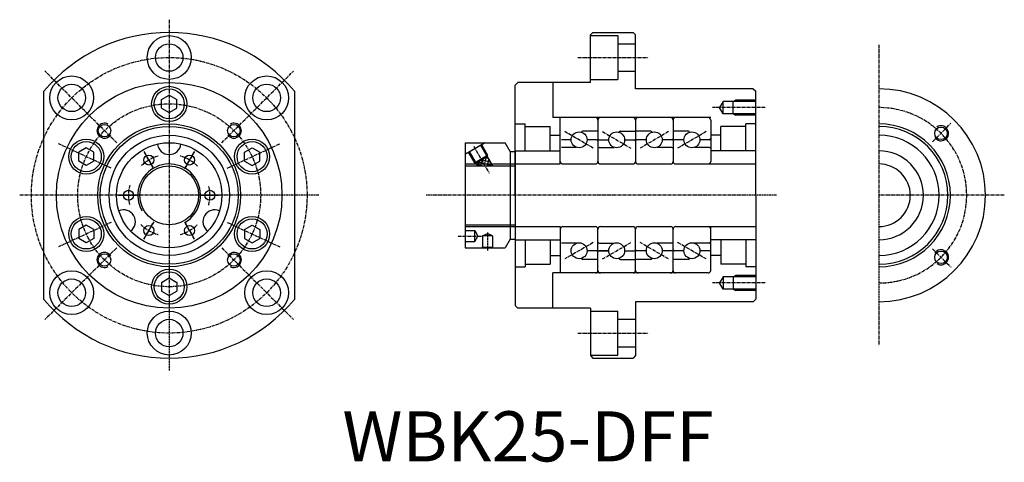
# Model space of a CAD drawing. Extents: x 33 to 426, y -23 to 154.
import ezdxf

# ---------------------------------------------------------------- set-up
doc = ezdxf.new("R2010")
doc.units = 0
doc.linetypes.add('CENTER', pattern=[2, 1.25, -0.25, 0.25, -0.25])
doc.layers.get('0').update_dxf_attribs({"linetype": 'CONTINUOUS'})
doc.layers.add('CENTER', color=3, linetype='CENTER')
doc.layers.add('HIDE', color=1, linetype='CONTINUOUS')
doc.styles.add('DUKI7', font='txt', dxfattribs={"height": 20})

# ---------------------------------------------------------------- blocks, each defined once
blk = doc.blocks.new('*U7')
at = {"layer": 'CENTER'}
for p, q in [((0, 4), (0, -4)), ((0, -4), (0, 4))]:
    blk.add_line(p, q, dxfattribs=at)
blk.add_arc((0, -16.25), 16.25, 75.8606, 104.1394, dxfattribs=at)
blk = doc.blocks.new('*U9')
at = {"color": 0, "linetype": 'BYBLOCK'}
blk.add_blockref('*U7', (-42145.66, 9959.74), dxfattribs=at)
for p, rotation in [((-42159.73, 9951.62), 59.99999999999996), ((-42131.58, 9951.62), 300), ((-42159.73, 9935.37), 119.9999999999999), ((-42131.58, 9935.37), 239.9999999999999), ((-42145.66, 9927.24), 180)]:
    blk.add_blockref('*U7', p, dxfattribs=dict(at, rotation=rotation))
blk = doc.blocks.new('*X13')
at = {"color": 0}
for p, q in [((217.32, 97.39), (217.56, 98.3)), ((218.18, 95.9), (219.06, 99.16)), ((219.64, 98.48), (218.43, 98.8)), ((216.58, 95.52), (215.25, 95.87)), ((217.88, 96.43), (215.45, 97.08)), ((215.56, 95.52), (216.07, 97.44)), ((216.82, 95.52), (217.32, 97.39)), ((217.01, 97.92), (216.94, 97.94)), ((220.5, 96.99), (217.01, 97.92)), ((221.29, 95.52), (217.88, 96.43)), ((218.08, 95.52), (218.18, 95.9)), ((219.34, 95.52), (219.98, 97.89)), ((220.6, 95.52), (220.84, 96.4))]:
    blk.add_line(p, q, dxfattribs=at)
blk = doc.blocks.new('*U15')
at = {"style": 'DUKI7'}
blk.add_text('WBK25-DFF', height=20, dxfattribs=at).set_placement((161.52, -22.45))

msp = doc.modelspace()

# ---------------------------------------------------------------- linework, layer by layer
for p, q in [((260.47, 147.77), (261.47, 148.77)), ((260.47, 128.77), (260.47, 147.77)), ((261.47, 148.77), (277.47, 148.77)), ((278.47, 147.77), (277.47, 148.77)), ((278.47, 126.27), (278.47, 147.77)), ((230.47, 127.77), (231.47, 128.77)), ((230.47, 83.77), (230.47, 127.77)), ((260.47, 128.77), (231.47, 128.77)), ((325.47, 126.27), (278.47, 126.27)), ((325.47, 126.27), (326.47, 125.27)), ((42.42, 42.23), (42.42, 125.3)), ((89.39, 122.03), (92.42, 123.77)), ((89.39, 118.51), (89.39, 122.03)), ((89.39, 118.51), (89.39, 122.03)), ((92.42, 123.77), (95.44, 122.03)), ((95.44, 118.51), (95.44, 122.03)), ((142.42, 125.3), (142.42, 42.23)), ((326.47, 83.77), (326.47, 125.27)), ((89.39, 118.51), (92.42, 116.77)), ((92.42, 116.77), (95.44, 118.51)), ((59.34, 102.69), (56.31, 100.95)), ((62.36, 100.95), (59.34, 102.69)), ((122.47, 100.95), (125.5, 102.69)), ((125.5, 102.69), (128.52, 100.95)), ((210.47, 104.77), (210.47, 62.77)), ((210.47, 104.77), (226.44, 104.77)), ((228.47, 101.27), (226.44, 104.77)), ((56.31, 97.43), (56.31, 100.95)), ((62.36, 97.43), (62.36, 100.95)), ((62.36, 97.43), (62.36, 100.95)), ((122.47, 97.43), (122.47, 100.95)), ((122.47, 97.43), (122.47, 100.95)), ((128.52, 97.43), (128.52, 100.95)), ((228.47, 101.27), (228.47, 66.27)), ((228.47, 101.27), (230.47, 101.27)), ((230.47, 101.27), (230.47, 66.27)), ((59.34, 95.69), (56.31, 97.43)), ((62.36, 97.43), (59.34, 95.69)), ((122.47, 97.43), (125.5, 95.69)), ((125.5, 95.69), (128.52, 97.43)), ((230.47, 83.77), (230.47, 39.77)), ((326.47, 83.77), (326.47, 42.27)), ((59.34, 71.84), (56.31, 70.1)), ((62.36, 70.1), (59.34, 71.84)), ((122.47, 70.1), (125.5, 71.84)), ((125.5, 71.84), (128.52, 70.1)), ((56.31, 70.1), (56.31, 66.58)), ((62.36, 70.1), (62.36, 66.58)), ((62.36, 70.1), (62.36, 66.58)), ((122.47, 70.1), (122.47, 66.58)), ((122.47, 70.1), (122.47, 66.58)), ((128.52, 70.1), (128.52, 66.58)), ((59.34, 64.84), (56.31, 66.58)), ((62.36, 66.58), (59.34, 64.84)), ((122.47, 66.58), (125.5, 64.84)), ((125.5, 64.84), (128.52, 66.58)), ((228.47, 66.27), (226.44, 62.77)), ((228.47, 66.27), (230.47, 66.27)), ((210.47, 62.77), (226.44, 62.77)), ((210.47, 62.77), (226.44, 62.77)), ((89.39, 49.03), (92.42, 50.77)), ((89.39, 49.03), (89.39, 45.51)), ((89.39, 49.03), (89.39, 45.51)), ((92.42, 50.77), (95.44, 49.03)), ((95.44, 49.03), (95.44, 45.51)), ((89.39, 45.51), (92.42, 43.77)), ((92.42, 43.77), (95.44, 45.51)), ((230.47, 39.77), (231.47, 38.77)), ((278.47, 41.27), (278.47, 19.77)), ((325.47, 41.27), (278.47, 41.27)), ((325.47, 41.27), (326.47, 42.27)), ((260.47, 38.77), (231.47, 38.77)), ((260.47, 38.77), (260.47, 19.77)), ((260.47, 19.77), (261.47, 18.77)), ((278.47, 19.77), (277.47, 18.77)), ((261.47, 18.77), (277.47, 18.77))]:
    msp.add_line(p, q)
for centre, radius in [((92.42, 138.77), 8.75), ((92.42, 138.77), 5.5), ((53.53, 122.66), 8.75), ((131.31, 122.66), 8.75), ((92.42, 83.77), 45), ((53.53, 122.66), 5.5), ((92.42, 120.27), 7), ((92.42, 120.27), 6), ((131.31, 122.66), 5.5), ((92.42, 83.77), 28.5), ((66.61, 109.58), 2.5), ((92.42, 83.77), 27.5), ((118.23, 109.58), 2.5), ((400.36, 108.52), 2.5), ((59.34, 99.19), 7), ((92.42, 83.77), 24), ((125.5, 99.19), 7), ((59.34, 99.19), 6), ((92.42, 83.77), 21), ((125.5, 99.19), 6), ((84.29, 97.84), 2), ((100.54, 97.84), 2), ((92.42, 83.77), 11.75), ((76.17, 83.77), 2), ((108.67, 83.77), 2), ((59.34, 68.34), 7), ((125.5, 68.34), 7), ((59.34, 68.34), 6), ((84.29, 69.69), 2), ((100.54, 69.69), 2), ((125.5, 68.34), 6), ((66.61, 57.96), 2.5), ((118.23, 57.96), 2.5), ((400.36, 59.02), 2.5), ((53.53, 44.88), 8.75), ((92.42, 47.27), 7), ((92.42, 47.27), 6), ((131.31, 44.88), 8.75), ((53.53, 44.88), 5.5), ((131.31, 44.88), 5.5), ((92.42, 28.77), 8.75), ((92.42, 28.77), 5.5)]:
    msp.add_circle(centre, radius)
for centre, radius, start, end in [((92.42, 83.77), 65, 39.7151, 140.2849), ((375.61, 83.77), 42.5, 270, 90), ((375.61, 83.77), 28.5, 270, 90), ((375.61, 83.77), 27.5, 270, 90), ((375.61, 83.77), 24, 270, 90), ((92.42, 104.81), 4.74, 187.0452, 352.9548), ((375.61, 83.77), 17.75, 270, 90), ((375.61, 83.77), 12.5, 270, 90), ((74.19, 73.24), 4.74, 307.0452, 112.9548), ((110.64, 73.24), 4.74, 67.0452, 232.9548), ((92.42, 83.77), 65, 219.7151, 320.2849)]:
    msp.add_arc(centre, radius, start, end)
at = {"layer": 'CENTER', "linetype": 'CENTER'}
for p, q in [((92.42, 153.86), (92.42, 13.67)), ((375.61, 143.77), (375.61, 23.77)), ((261.64, 102.62), (250.29, 109.17)), ((265.29, 109.17), (276.64, 102.62)), ((291.64, 109.17), (280.29, 102.62)), ((306.64, 109.17), (295.29, 102.62)), ((213.9, 103.32), (220.12, 92.55)), ((152.06, 83.77), (32.77, 83.77)), ((425.61, 83.77), (375.61, 83.77)), ((261.64, 64.92), (250.29, 58.37)), ((265.29, 58.37), (276.64, 64.92)), ((291.64, 58.37), (280.29, 64.92)), ((306.64, 58.37), (295.29, 64.92))]:
    msp.add_line(p, q, dxfattribs=at)
at = {"layer": 'CENTER'}
for p, q in [((255.47, 138.77), (283.47, 138.77)), ((71.47, 104.71), (42.86, 133.32)), ((113.36, 104.71), (141.97, 133.32)), ((330.23, 118.77), (309.19, 118.77)), ((397.01, 105.16), (404.34, 112.5)), ((69.29, 94.55), (48.32, 104.33)), ((115.55, 94.55), (136.51, 104.33)), ((334.74, 83.77), (194.89, 83.77)), ((69.29, 72.98), (48.32, 63.2)), ((115.55, 72.98), (136.51, 63.2)), ((207.69, 67.52), (217.33, 67.52)), ((219.47, 68.93), (219.47, 61.55)), ((71.47, 62.82), (42.86, 34.21)), ((113.36, 62.82), (141.97, 34.21)), ((397.01, 62.37), (404.34, 55.04)), ((330.23, 48.77), (309.19, 48.77)), ((255.47, 28.77), (283.47, 28.77))]:
    msp.add_line(p, q, dxfattribs=at)
for radius in [55, 36.5]:
    msp.add_circle((92.42, 83.77), radius, dxfattribs=at)
msp.add_arc((375.61, 83.77), 35, 270, 90, dxfattribs=at)
at = {"layer": 'HIDE'}
for p, q in [((260.47, 147.52), (271.47, 147.52)), ((271.47, 147.52), (271.47, 130.02)), ((271.47, 144.27), (278.47, 144.27)), ((260.47, 130.02), (271.47, 130.02)), ((271.47, 133.27), (278.47, 133.27)), ((245.47, 128.77), (245.47, 114.77)), ((313.47, 121.27), (312.02, 118.77)), ((313.47, 116.27), (312.02, 118.77)), ((313.47, 116.27), (313.47, 121.27)), ((326.47, 121.27), (313.47, 121.27)), ((317.47, 121.27), (318.33, 121.77)), ((317.47, 116.27), (317.47, 121.27)), ((326.47, 121.77), (318.33, 121.77)), ((308.47, 114.77), (245.47, 114.77)), ((248.47, 96.27), (248.47, 114.77)), ((263.47, 114.77), (263.47, 97.27)), ((326.47, 116.27), (313.47, 116.27)), ((317.47, 116.27), (318.33, 115.77)), ((326.47, 115.77), (318.33, 115.77)), ((230.47, 112.27), (234.47, 112.27)), ((234.47, 101.52), (234.47, 112.27)), ((234.47, 111.27), (244.47, 111.27)), ((244.47, 101.52), (244.47, 111.27)), ((263.47, 113.77), (263.47, 97.27)), ((278.47, 113.77), (278.47, 97.27)), ((293.47, 113.77), (293.47, 97.27)), ((308.47, 113.77), (308.47, 97.27)), ((312.47, 101.52), (312.47, 111.27)), ((322.47, 111.27), (312.47, 111.27)), ((322.47, 101.52), (322.47, 112.27)), ((326.47, 112.27), (322.47, 112.27)), ((244.47, 107.77), (248.47, 107.77)), ((263.47, 109.39), (257.37, 109.39)), ((272.37, 109.39), (278.47, 109.39)), ((284.56, 109.39), (278.47, 109.39)), ((299.56, 109.39), (293.47, 109.39)), ((312.47, 107.77), (308.47, 107.77)), ((210.65, 100.37), (218.17, 104.72)), ((216.57, 103.79), (221.35, 95.52)), ((216.96, 104.02), (219.4, 99.79)), ((252.79, 105.89), (248.97, 105.89)), ((254.93, 102.89), (248.97, 102.89)), ((262.97, 105.89), (259.14, 105.89)), ((263.97, 105.89), (267.79, 105.89)), ((263.97, 102.89), (269.93, 102.89)), ((274.14, 105.89), (277.97, 105.89)), ((282.79, 105.89), (278.97, 105.89)), ((292.97, 102.89), (287, 102.89)), ((292.97, 105.89), (289.14, 105.89)), ((297.79, 105.89), (293.97, 105.89)), ((307.97, 102.89), (302, 102.89)), ((307.97, 105.89), (304.14, 105.89)), ((211.76, 101.02), (214.2, 96.79)), ((214.2, 96.79), (219.4, 99.79)), ((214.71, 96.66), (219.26, 99.28)), ((219.26, 99.28), (219.4, 99.79)), ((230.47, 101.52), (248.47, 101.52)), ((326.47, 101.52), (308.47, 101.52)), ((210.47, 96.27), (230.47, 96.27)), ((210.47, 95.52), (230.47, 95.52)), ((214.71, 96.66), (214.2, 96.79)), ((230.47, 96.27), (248.47, 96.27)), ((249.47, 96.27), (262.47, 96.27)), ((264.46, 96.27), (277.47, 96.27)), ((279.47, 96.27), (292.47, 96.27)), ((294.47, 96.27), (307.47, 96.27)), ((307.47, 96.27), (326.47, 96.27)), ((210.47, 72.02), (230.47, 72.02)), ((210.47, 71.27), (230.47, 71.27)), ((230.47, 71.27), (248.47, 71.27)), ((248.47, 71.27), (248.47, 52.77)), ((249.47, 71.27), (262.47, 71.27)), ((264.46, 71.27), (277.47, 71.27)), ((279.47, 71.27), (292.47, 71.27)), ((294.47, 71.27), (307.47, 71.27)), ((307.47, 71.27), (326.47, 71.27)), ((308.47, 53.77), (308.47, 71.27)), ((210.47, 69.86), (210.7, 69.67)), ((210.7, 69.67), (214.32, 69.67)), ((210.7, 65.37), (210.7, 69.67)), ((214.32, 69.67), (215.61, 67.52)), ((214.32, 65.37), (214.32, 69.67)), ((214.32, 65.37), (215.61, 67.52)), ((217.47, 67.6), (219.47, 68.51)), ((217.47, 67.6), (217.47, 63.1)), ((221.47, 67.6), (217.47, 67.6)), ((221.47, 67.6), (219.47, 68.51)), ((221.47, 67.6), (221.47, 63.1)), ((263.47, 53.77), (263.47, 70.27)), ((263.47, 52.77), (263.47, 70.27)), ((278.47, 53.77), (278.47, 70.27)), ((293.47, 53.77), (293.47, 70.27)), ((210.47, 65.18), (210.7, 65.37)), ((210.7, 65.37), (214.32, 65.37)), ((217.19, 62.77), (217.47, 63.1)), ((217.47, 63.1), (221.47, 63.1)), ((221.74, 62.77), (221.47, 63.1)), ((230.47, 66.02), (248.47, 66.02)), ((234.47, 66.02), (234.47, 55.27)), ((244.47, 66.02), (244.47, 56.27)), ((254.93, 64.64), (248.97, 64.64)), ((263.97, 64.64), (269.93, 64.64)), ((292.97, 64.64), (287, 64.64)), ((307.97, 64.64), (302, 64.64)), ((326.47, 66.02), (308.47, 66.02)), ((312.47, 66.02), (312.47, 56.27)), ((322.47, 66.02), (322.47, 55.27)), ((244.47, 59.77), (248.47, 59.77)), ((262.97, 61.64), (259.14, 61.64)), ((267.79, 61.64), (263.97, 61.64)), ((263.97, 61.64), (267.79, 61.64)), ((274.14, 61.64), (277.97, 61.64)), ((282.79, 61.64), (278.97, 61.64)), ((292.97, 61.64), (289.14, 61.64)), ((297.79, 61.64), (293.97, 61.64)), ((307.97, 61.64), (304.14, 61.64)), ((312.47, 59.77), (308.47, 59.77)), ((230.47, 55.27), (234.47, 55.27)), ((234.47, 56.27), (244.47, 56.27)), ((263.47, 58.14), (257.37, 58.14)), ((272.37, 58.14), (278.47, 58.14)), ((284.56, 58.14), (278.47, 58.14)), ((299.56, 58.14), (293.47, 58.14)), ((322.47, 56.27), (312.47, 56.27)), ((326.47, 55.27), (322.47, 55.27)), ((307.47, 52.77), (245.47, 52.77)), ((245.47, 38.77), (245.47, 52.77)), ((313.47, 51.27), (312.02, 48.77)), ((313.47, 51.27), (313.47, 46.27)), ((326.47, 51.27), (313.47, 51.27)), ((317.47, 51.27), (318.33, 51.77)), ((317.47, 51.27), (317.47, 46.27)), ((326.47, 51.77), (318.33, 51.77)), ((313.47, 46.27), (312.02, 48.77)), ((326.47, 46.27), (313.47, 46.27)), ((317.47, 46.27), (318.33, 45.77)), ((326.47, 45.77), (318.33, 45.77)), ((260.47, 37.52), (271.47, 37.52)), ((271.47, 20.02), (271.47, 37.52)), ((271.47, 34.27), (278.47, 34.27)), ((260.47, 20.02), (271.47, 20.02)), ((271.47, 23.27), (278.47, 23.27))]:
    msp.add_line(p, q, dxfattribs=at)
at = {"layer": 'HIDE', "linetype": 'CONTINUOUS'}
msp.add_line((212.15, 101.24), (215.46, 95.52), dxfattribs=at)
at = {"layer": 'HIDE'}
for centre in [(255.97, 105.89), (270.97, 105.89), (285.97, 105.89), (300.97, 105.89), (255.97, 61.64), (270.97, 61.64), (285.97, 61.64), (300.97, 61.64)]:
    msp.add_circle(centre, 3.17, dxfattribs=at)
for centre, radius, start, end in [((262.47, 113.77), 1, 0, 90), ((264.47, 113.77), 1, 90, 180), ((264.47, 113.77), 1, 90, 180), ((277.47, 113.77), 1, 0, 90), ((279.47, 113.77), 1, 90, 180), ((292.47, 113.77), 1, 0, 90), ((294.47, 113.77), 1, 90, 180), ((307.47, 113.77), 1, 0, 90), ((66.61, 109.58), 3, 59.809, 325.7836), ((118.23, 109.58), 3, 214.2164, 120.191), ((400.36, 108.52), 3, 215.2432, 123.5778), ((257.37, 108.89), 0.5, 90, 174.9963), ((263.97, 106.39), 0.5, 180, 270), ((263.97, 106.39), 0.5, 180, 270), ((272.37, 108.89), 0.5, 90, 174.9963), ((284.56, 108.89), 0.5, 5.0037, 90), ((292.97, 106.39), 0.5, 270, 0), ((299.56, 108.89), 0.5, 5.0037, 90), ((307.97, 106.39), 0.5, 270, 0), ((218.36, 104.39), 0.375, 90, 120), ((262.97, 105.39), 0.5, 0, 90), ((263.97, 102.39), 0.5, 90, 180), ((263.97, 102.39), 0.5, 90, 180), ((277.97, 105.39), 0.5, 0, 90), ((278.97, 105.39), 0.5, 90, 180), ((292.97, 102.39), 0.5, 0, 90), ((293.97, 105.39), 0.5, 90, 180), ((307.97, 102.39), 0.5, 0, 90), ((210.84, 100.05), 0.375, 120, 180), ((92.42, 83.77), 12.5, 300, 210), ((249.47, 97.27), 1, 180, 270), ((262.47, 97.27), 1, 270, 360), ((264.47, 97.27), 1, 180, 270), ((264.47, 97.27), 1, 180, 270), ((277.47, 97.27), 1, 270, 0), ((279.47, 97.27), 1, 180, 270), ((292.47, 97.27), 1, 270, 0), ((294.47, 97.27), 1, 180, 270), ((307.47, 97.27), 1, 270, 0), ((249.47, 70.27), 1, 90, 180), ((262.47, 70.27), 1, 0, 90), ((264.47, 70.27), 1, 90, 180), ((264.47, 70.27), 1, 90, 180), ((277.47, 70.27), 1, 360, 90), ((279.47, 70.27), 1, 90, 180), ((292.47, 70.27), 1, 360, 90), ((294.47, 70.27), 1, 90, 180), ((307.47, 70.27), 1, 360, 90), ((263.97, 65.14), 0.5, 180, 270), ((263.97, 65.14), 0.5, 180, 270), ((292.97, 65.14), 0.5, 270, 360), ((307.97, 65.14), 0.5, 270, 360), ((66.61, 57.96), 3, 34.2164, 300.191), ((118.23, 57.96), 3, 239.809, 145.7836), ((262.97, 62.14), 0.5, 270, 360), ((263.97, 61.14), 0.5, 90, 180), ((263.97, 61.14), 0.5, 90, 180), ((277.97, 62.14), 0.5, 270, 360), ((278.97, 62.14), 0.5, 180, 270), ((292.97, 61.14), 0.5, 360, 90), ((293.97, 62.14), 0.5, 180, 270), ((307.97, 61.14), 0.5, 360, 90), ((400.36, 59.02), 3, 236.4222, 144.7568), ((257.37, 58.64), 0.5, 185.0037, 270), ((272.37, 58.64), 0.5, 185.0037, 270), ((284.56, 58.64), 0.5, 270, 354.9963), ((299.56, 58.64), 0.5, 270, 354.9963), ((262.47, 53.77), 1, 270, 360), ((264.47, 53.77), 1, 180, 270), ((264.47, 53.77), 1, 180, 270), ((277.47, 53.77), 1, 270, 360), ((279.47, 53.77), 1, 180, 270), ((292.47, 53.77), 1, 270, 360), ((294.47, 53.77), 1, 180, 270), ((307.47, 53.77), 1, 270, 360)]:
    msp.add_arc(centre, radius, start, end, dxfattribs=at)
for p in [(210.7, 69.67), (210.7, 65.37), (217.47, 63.1), (221.47, 63.1)]:
    msp.add_point(p, dxfattribs=at)

# ---------------------------------------------------------------- block references
at = {"rotation": 30}
msp.add_blockref('*U9', (41563.37, 12545.28), dxfattribs=at)
msp.add_blockref('*U15', (0, 0))
at = {"layer": 'HIDE', "linetype": 'CONTINUOUS'}
msp.add_blockref('*X13', (0, 0), dxfattribs=at)

doc.saveas('drawing.dxf')
